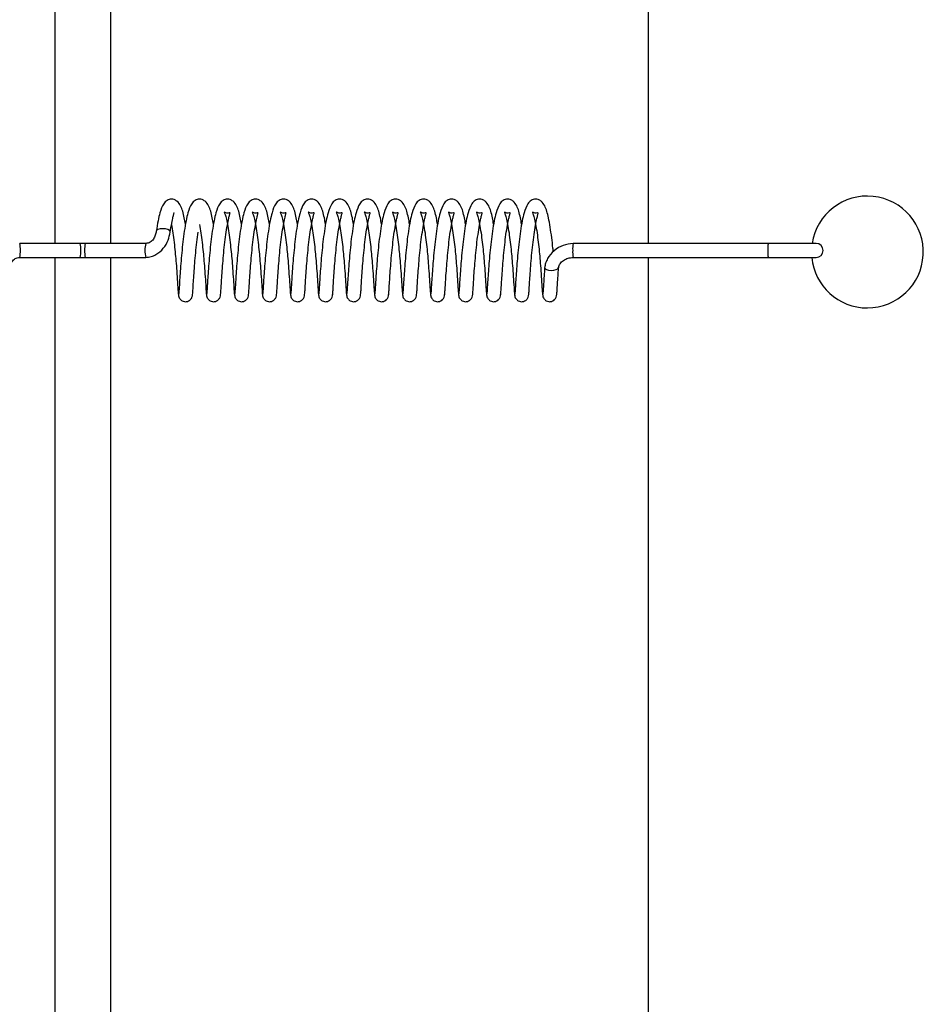
# Model space of a CAD drawing. Units: millimetres. Extents: x 0 to 297, y 0 to 200.
# Drawn here: x 55 to 57, y 105 to 106 of the extents above; entities that cross this region are included whole.
import ezdxf

# ---------------------------------------------------------------- set-up
doc = ezdxf.new("R2010")
doc.units = ezdxf.units.MM

msp = doc.modelspace()

# ---------------------------------------------------------------- linework, layer by layer
at = {"color": 7, "linetype": 'Continuous', "lineweight": 25}
for p, q in [((55.4765, 110.2285), (55.4765, 105.6223)), ((55.5515, 105.6223), (55.5515, 110.2285)), ((56.2723, 110.2285), (56.2723, 105.6223)), ((55.5104, 105.6223), (55.4294, 105.6223)), ((55.5174, 105.6223), (55.5104, 105.6223)), ((55.5174, 105.6223), (55.5104, 105.6223)), ((55.5984, 105.6223), (55.5174, 105.6223)), ((56.4333, 105.6223), (56.1716, 105.6223)), ((56.4974, 105.6223), (56.4333, 105.6223)), ((55.4294, 105.6035), (55.5104, 105.6035)), ((55.4765, 105.6035), (55.4765, 100.9973)), ((55.5104, 105.6035), (55.5174, 105.6035)), ((55.5104, 105.6035), (55.5174, 105.6035)), ((55.5174, 105.6035), (55.5984, 105.6035)), ((55.5515, 100.9973), (55.5515, 105.6035)), ((56.1716, 105.6035), (56.4333, 105.6035)), ((56.2723, 105.6035), (56.2723, 100.9973)), ((56.4333, 105.6035), (56.4974, 105.6035))]:
    msp.add_line(p, q, dxfattribs=at)
at = {"color": 7, "linetype": 'Continuous', "lineweight": 25, "flags": 128}
for points in [[(55.6312, 105.6373), (55.6312, 105.638), (55.6309, 105.6388), (55.6302, 105.6396), (55.628, 105.6408), (55.6249, 105.6417), (55.6231, 105.6419), (55.6212, 105.642), (55.6193, 105.6419), (55.6176, 105.6417), (55.6148, 105.6408), (55.613, 105.6396), (55.6126, 105.6388), (55.6125, 105.638), (55.6125, 105.638)], [(56.1333, 105.5897), (56.1333, 105.5897), (56.1338, 105.5883), (56.1356, 105.5871), (56.1385, 105.5863), (56.142, 105.5861), (56.1456, 105.5863), (56.1488, 105.5871), (56.151, 105.5883), (56.152, 105.5897), (56.152, 105.5901)]]:
    msp.add_lwpolyline(points, dxfattribs=at)
at = {"color": 7, "linetype": 'Continuous', "lineweight": 25}
for centre, radius, start, end in [((56.566, 105.6108), 0.075, 270, 171.1799), ((55.3899, 105.6129), 0.0406, 346.6497, 13.3509), ((55.4709, 105.6129), 0.0406, 346.6492, 13.3508), ((55.5569, 105.6129), 0.0406, 166.6492, 193.3508), ((55.6379, 105.6129), 0.0406, 166.6497, 193.3509), ((56.2011, 105.6153), 0.0303, 166.5342, 184.4147), ((56.2011, 105.6106), 0.0303, 175.5853, 193.4658), ((56.4627, 105.6153), 0.0303, 166.5342, 184.4147), ((56.4627, 105.6106), 0.0303, 175.5853, 193.4658), ((56.4974, 105.6129), 0.00938, 270, 90), ((56.566, 105.6108), 0.075, 185.5473, 270)]:
    msp.add_arc(centre, radius, start, end, dxfattribs=at)
for points, knots in [([(55.6517, 105.648), (55.6512, 105.651), (55.6493, 105.6613), (55.6468, 105.6703), (55.6416, 105.6784), (55.6364, 105.6813), (55.6319, 105.682), (55.6264, 105.6802), (55.6213, 105.6745), (55.6179, 105.6654), (55.6147, 105.6525), (55.6133, 105.6434), (55.6125, 105.6386)], [0, 0, 0, 0, 0.0748936, 0.2635977, 0.356445, 0.4074631, 0.4559578, 0.5383139, 0.6303893, 0.7844357, 0.885484, 1, 1, 1, 1]), ([(55.6893, 105.648), (55.6887, 105.651), (55.6868, 105.6613), (55.6844, 105.6703), (55.6792, 105.6784), (55.674, 105.6813), (55.6695, 105.682), (55.664, 105.6802), (55.6589, 105.6745), (55.6554, 105.6654), (55.6523, 105.6525), (55.6508, 105.6434), (55.6501, 105.6386)], [0, 0, 0, 0, 0.074961, 0.263667, 0.356514, 0.407532, 0.456028, 0.538385, 0.630461, 0.784508, 0.885557, 1, 1, 1, 1]), ([(55.7268, 105.648), (55.7263, 105.651), (55.7244, 105.6613), (55.7219, 105.6703), (55.7168, 105.6784), (55.7115, 105.6813), (55.707, 105.682), (55.7015, 105.6802), (55.6964, 105.6745), (55.693, 105.6654), (55.6898, 105.6525), (55.6884, 105.6434), (55.6876, 105.6386)], [0, 0, 0, 0, 0.075029, 0.263737, 0.356583, 0.407601, 0.456098, 0.538456, 0.630532, 0.784579, 0.88563, 1, 1, 1, 1]), ([(55.7644, 105.648), (55.7638, 105.651), (55.762, 105.6613), (55.7595, 105.6703), (55.7543, 105.6784), (55.7491, 105.6813), (55.7446, 105.682), (55.7391, 105.6802), (55.734, 105.6745), (55.7305, 105.6654), (55.7274, 105.6525), (55.726, 105.6434), (55.7252, 105.6386)], [0, 0, 0, 0, 0.075096, 0.263807, 0.356652, 0.40767, 0.456168, 0.538528, 0.630603, 0.784651, 0.885702, 1, 1, 1, 1]), ([(55.8019, 105.648), (55.8014, 105.651), (55.7995, 105.6613), (55.797, 105.6704), (55.7919, 105.6784), (55.7867, 105.6813), (55.7822, 105.682), (55.7767, 105.6802), (55.7715, 105.6745), (55.7681, 105.6654), (55.765, 105.6525), (55.7635, 105.6434), (55.7628, 105.6386)], [0, 0, 0, 0, 0.075164, 0.263877, 0.356722, 0.407739, 0.456238, 0.538599, 0.630675, 0.784723, 0.885775, 1, 1, 1, 1]), ([(55.8395, 105.648), (55.839, 105.651), (55.8371, 105.6613), (55.8346, 105.6704), (55.8294, 105.6784), (55.8242, 105.6813), (55.8197, 105.682), (55.8142, 105.6802), (55.8091, 105.6745), (55.8057, 105.6654), (55.8025, 105.6525), (55.8011, 105.6434), (55.8003, 105.6386)], [0, 0, 0, 0, 0.075231, 0.263947, 0.356791, 0.407808, 0.456308, 0.53867, 0.630746, 0.784795, 0.885848, 1, 1, 1, 1]), ([(55.8771, 105.648), (55.8765, 105.651), (55.8746, 105.6613), (55.8722, 105.6704), (55.867, 105.6784), (55.8618, 105.6813), (55.8573, 105.682), (55.8518, 105.6802), (55.8467, 105.6744), (55.8432, 105.6654), (55.8401, 105.6525), (55.8386, 105.6434), (55.8379, 105.6386)], [0, 0, 0, 0, 0.075299, 0.264017, 0.35686, 0.407877, 0.456378, 0.538741, 0.630817, 0.784867, 0.885921, 1, 1, 1, 1]), ([(55.9146, 105.648), (55.9141, 105.651), (55.9122, 105.6613), (55.9097, 105.6704), (55.9046, 105.6784), (55.8993, 105.6813), (55.8948, 105.682), (55.8893, 105.6802), (55.8842, 105.6744), (55.8808, 105.6653), (55.8776, 105.6525), (55.8762, 105.6434), (55.8755, 105.6386)], [0, 0, 0, 0, 0.0753667, 0.2640865, 0.356929, 0.4079457, 0.4564481, 0.5388125, 0.6308888, 0.7849388, 0.8859938, 1, 1, 1, 1]), ([(55.9522, 105.648), (55.9517, 105.651), (55.9498, 105.6613), (55.9473, 105.6704), (55.9421, 105.6784), (55.9369, 105.6813), (55.9324, 105.682), (55.9269, 105.6802), (55.9218, 105.6744), (55.9183, 105.6653), (55.9152, 105.6525), (55.9138, 105.6434), (55.913, 105.6386)], [0, 0, 0, 0, 0.075434, 0.264156, 0.356998, 0.408015, 0.456518, 0.538884, 0.63096, 0.785011, 0.886067, 1, 1, 1, 1]), ([(55.9897, 105.648), (55.9892, 105.651), (55.9873, 105.6613), (55.9848, 105.6704), (55.9797, 105.6784), (55.9745, 105.6813), (55.97, 105.682), (55.9645, 105.6802), (55.9593, 105.6744), (55.9559, 105.6653), (55.9528, 105.6524), (55.9513, 105.6434), (55.9506, 105.6386)], [0, 0, 0, 0, 0.0755018, 0.2642261, 0.3570672, 0.4080836, 0.4565883, 0.538955, 0.6310315, 0.7850826, 0.8861394, 1, 1, 1, 1]), ([(56.0273, 105.648), (56.0268, 105.651), (56.0249, 105.6613), (56.0224, 105.6704), (56.0172, 105.6784), (56.012, 105.6813), (56.0075, 105.682), (56.002, 105.6802), (55.9969, 105.6744), (55.9935, 105.6653), (55.9903, 105.6524), (55.9889, 105.6434), (55.9881, 105.6386)], [0, 0, 0, 0, 0.075569, 0.264296, 0.357136, 0.408153, 0.456658, 0.539026, 0.631103, 0.785154, 0.886212, 1, 1, 1, 1]), ([(56.0649, 105.648), (56.0643, 105.651), (56.0625, 105.6613), (56.06, 105.6704), (56.0548, 105.6784), (56.0496, 105.6813), (56.0451, 105.682), (56.0396, 105.6802), (56.0345, 105.6744), (56.031, 105.6653), (56.0279, 105.6524), (56.0265, 105.6434), (56.0257, 105.6386)], [0, 0, 0, 0, 0.075637, 0.264366, 0.357206, 0.408222, 0.456728, 0.539097, 0.631174, 0.785226, 0.886285, 1, 1, 1, 1]), ([(56.1024, 105.648), (56.1019, 105.651), (56.1, 105.6613), (56.0975, 105.6704), (56.0924, 105.6784), (56.0871, 105.6813), (56.0826, 105.682), (56.0771, 105.6802), (56.072, 105.6744), (56.0686, 105.6653), (56.0654, 105.6524), (56.064, 105.6434), (56.0633, 105.6386)], [0, 0, 0, 0, 0.075705, 0.264436, 0.357275, 0.408291, 0.456798, 0.539169, 0.631246, 0.785298, 0.886358, 1, 1, 1, 1]), ([(56.1448, 105.611), (56.1447, 105.6127), (56.1441, 105.619), (56.1428, 105.6305), (56.1408, 105.6444), (56.1378, 105.6601), (56.1351, 105.6704), (56.1299, 105.6784), (56.1247, 105.6813), (56.1202, 105.682), (56.1147, 105.6802), (56.1096, 105.6744), (56.1061, 105.6653), (56.103, 105.6524), (56.1016, 105.6434), (56.1008, 105.6386)], [0, 0, 0, 0, 0.027492, 0.107239, 0.192672, 0.278695, 0.42599, 0.498445, 0.53826, 0.576118, 0.640404, 0.712265, 0.832494, 0.911366, 1, 1, 1, 1]), ([(55.6312, 105.6374), (55.6319, 105.6417), (55.6331, 105.6495), (55.6349, 105.6573), (55.6358, 105.6614), (55.6366, 105.6632), (55.6362, 105.6632), (55.636, 105.6632)], [0, 0, 0, 0, 0.312761, 0.575177, 0.783715, 0.946051, 1, 1, 1, 1]), ([(55.7063, 105.6374), (55.707, 105.6417), (55.7082, 105.6495), (55.71, 105.6573), (55.711, 105.6614), (55.7117, 105.6636), (55.7108, 105.6634), (55.7071, 105.6624), (55.7034, 105.6644), (55.7038, 105.6638), (55.7048, 105.6614), (55.7061, 105.6569), (55.708, 105.6481), (55.7099, 105.6367), (55.7116, 105.624), (55.7129, 105.6113), (55.7142, 105.5982), (55.7152, 105.584), (55.7163, 105.5688), (55.7168, 105.5583), (55.7173, 105.553), (55.7175, 105.5525), (55.7176, 105.5523)], [0, 0, 0, 0, 0.061595, 0.113341, 0.154462, 0.186472, 0.227005, 0.268535, 0.31648, 0.338146, 0.359863, 0.407144, 0.459412, 0.515636, 0.569234, 0.620475, 0.669818, 0.727103, 0.801213, 0.891361, 0.943471, 1, 1, 1, 1]), ([(55.7439, 105.6374), (55.7446, 105.6417), (55.7458, 105.6495), (55.7476, 105.6573), (55.7486, 105.6614), (55.7493, 105.6636), (55.7483, 105.6634), (55.7447, 105.6624), (55.741, 105.6644), (55.7414, 105.6638), (55.7423, 105.6614), (55.7437, 105.6569), (55.7456, 105.6481), (55.7475, 105.6367), (55.7491, 105.624), (55.7505, 105.6113), (55.7517, 105.5982), (55.7528, 105.584), (55.7538, 105.5688), (55.7544, 105.5583), (55.7549, 105.553), (55.7551, 105.5525), (55.7552, 105.5523)], [0, 0, 0, 0, 0.061557, 0.113302, 0.154424, 0.186433, 0.226966, 0.268496, 0.31644, 0.338106, 0.359824, 0.407105, 0.459373, 0.515597, 0.569195, 0.620435, 0.669778, 0.727063, 0.801172, 0.891321, 0.943431, 1, 1, 1, 1]), ([(55.7815, 105.6374), (55.7821, 105.6417), (55.7834, 105.6495), (55.7851, 105.6573), (55.7862, 105.6614), (55.7868, 105.6636), (55.7859, 105.6634), (55.7822, 105.6624), (55.7785, 105.6645), (55.7789, 105.6638), (55.7799, 105.6614), (55.7812, 105.6569), (55.7831, 105.6481), (55.7851, 105.6367), (55.7867, 105.624), (55.7881, 105.6113), (55.7893, 105.5982), (55.7903, 105.584), (55.7914, 105.5688), (55.792, 105.5584), (55.7924, 105.553), (55.7926, 105.5525), (55.7927, 105.5523)], [0, 0, 0, 0, 0.0615179, 0.1132637, 0.1543857, 0.186394, 0.2269272, 0.2684577, 0.3164015, 0.338067, 0.3597843, 0.4070663, 0.4593332, 0.515557, 0.5691566, 0.620395, 0.6697383, 0.7270237, 0.8011318, 0.8912809, 0.9433899, 1, 1, 1, 1]), ([(55.819, 105.6374), (55.8197, 105.6417), (55.8209, 105.6495), (55.8227, 105.6572), (55.8237, 105.6614), (55.8244, 105.6636), (55.8234, 105.6634), (55.8198, 105.6624), (55.8161, 105.6645), (55.8165, 105.6638), (55.8174, 105.6615), (55.8188, 105.6569), (55.8207, 105.6481), (55.8226, 105.6367), (55.8243, 105.6241), (55.8256, 105.6113), (55.8268, 105.5982), (55.8279, 105.5841), (55.8289, 105.5688), (55.8295, 105.5584), (55.83, 105.553), (55.8302, 105.5525), (55.8303, 105.5523)], [0, 0, 0, 0, 0.061479, 0.113225, 0.154347, 0.186355, 0.226888, 0.268419, 0.316362, 0.338028, 0.359745, 0.407027, 0.459294, 0.515517, 0.569118, 0.620355, 0.669698, 0.726984, 0.801091, 0.891241, 0.943349, 1, 1, 1, 1]), ([(55.8566, 105.6374), (55.8572, 105.6417), (55.8585, 105.6495), (55.8602, 105.6572), (55.8613, 105.6614), (55.8619, 105.6636), (55.861, 105.6634), (55.8574, 105.6624), (55.8537, 105.6645), (55.854, 105.6638), (55.855, 105.6615), (55.8564, 105.6569), (55.8582, 105.6481), (55.8602, 105.6367), (55.8618, 105.6241), (55.8632, 105.6113), (55.8644, 105.5983), (55.8655, 105.5841), (55.8665, 105.5689), (55.8671, 105.5584), (55.8675, 105.553), (55.8678, 105.5525), (55.8679, 105.5523)], [0, 0, 0, 0, 0.061441, 0.113187, 0.154309, 0.186316, 0.226849, 0.26838, 0.316323, 0.337988, 0.359706, 0.406989, 0.459255, 0.515478, 0.569079, 0.620315, 0.669658, 0.726945, 0.801051, 0.891201, 0.943308, 1, 1, 1, 1]), ([(55.8941, 105.6374), (55.8948, 105.6417), (55.896, 105.6495), (55.8978, 105.6572), (55.8988, 105.6614), (55.8995, 105.6636), (55.8986, 105.6634), (55.8949, 105.6624), (55.8912, 105.6645), (55.8916, 105.6638), (55.8926, 105.6615), (55.8939, 105.6569), (55.8958, 105.6481), (55.8977, 105.6367), (55.8994, 105.6241), (55.9007, 105.6113), (55.902, 105.5983), (55.903, 105.5841), (55.9041, 105.5689), (55.9047, 105.5584), (55.9051, 105.553), (55.9053, 105.5525), (55.9054, 105.5523)], [0, 0, 0, 0, 0.061402, 0.113148, 0.154271, 0.186278, 0.22681, 0.268342, 0.316284, 0.337949, 0.359666, 0.40695, 0.459215, 0.515438, 0.56904, 0.620275, 0.669618, 0.726905, 0.801011, 0.891161, 0.943268, 1, 1, 1, 1]), ([(55.9317, 105.6374), (55.9324, 105.6417), (55.9336, 105.6495), (55.9354, 105.6572), (55.9364, 105.6614), (55.9371, 105.6636), (55.9361, 105.6634), (55.9325, 105.6624), (55.9288, 105.6645), (55.9292, 105.6638), (55.9301, 105.6615), (55.9315, 105.6569), (55.9334, 105.6481), (55.9353, 105.6368), (55.9369, 105.6241), (55.9383, 105.6113), (55.9395, 105.5983), (55.9406, 105.5841), (55.9416, 105.5689), (55.9422, 105.5584), (55.9427, 105.553), (55.9429, 105.5525), (55.943, 105.5523)], [0, 0, 0, 0, 0.061363, 0.11311, 0.154233, 0.186239, 0.226771, 0.268303, 0.316245, 0.33791, 0.359627, 0.406911, 0.459176, 0.515398, 0.569001, 0.620235, 0.669579, 0.726866, 0.80097, 0.89112, 0.943227, 1, 1, 1, 1]), ([(55.9693, 105.6374), (55.9699, 105.6417), (55.9712, 105.6495), (55.9729, 105.6572), (55.974, 105.6614), (55.9746, 105.6636), (55.9737, 105.6634), (55.97, 105.6624), (55.9663, 105.6645), (55.9667, 105.6638), (55.9677, 105.6615), (55.969, 105.6569), (55.9709, 105.6481), (55.9729, 105.6368), (55.9745, 105.6241), (55.9759, 105.6113), (55.9771, 105.5983), (55.9781, 105.5841), (55.9792, 105.5689), (55.9798, 105.5584), (55.9802, 105.553), (55.9804, 105.5525), (55.9806, 105.5523)], [0, 0, 0, 0, 0.061325, 0.113071, 0.154194, 0.1862, 0.226732, 0.268265, 0.316206, 0.337871, 0.359588, 0.406872, 0.459136, 0.515359, 0.568962, 0.620196, 0.669539, 0.726826, 0.80093, 0.89108, 0.943186, 1, 1, 1, 1]), ([(56.0068, 105.6374), (56.0075, 105.6417), (56.0087, 105.6495), (56.0105, 105.6572), (56.0115, 105.6614), (56.0122, 105.6636), (56.0113, 105.6634), (56.0076, 105.6624), (56.0039, 105.6645), (56.0043, 105.6639), (56.0052, 105.6615), (56.0066, 105.6569), (56.0085, 105.6481), (56.0104, 105.6368), (56.0121, 105.6241), (56.0134, 105.6113), (56.0147, 105.5983), (56.0157, 105.5841), (56.0168, 105.5689), (56.0173, 105.5584), (56.0178, 105.553), (56.018, 105.5525), (56.0181, 105.5523)], [0, 0, 0, 0, 0.061286, 0.113033, 0.154156, 0.186161, 0.226693, 0.268226, 0.316167, 0.337831, 0.359548, 0.406833, 0.459097, 0.515319, 0.568923, 0.620156, 0.669499, 0.726787, 0.80089, 0.89104, 0.943146, 1, 1, 1, 1]), ([(56.0444, 105.6374), (56.0451, 105.6417), (56.0463, 105.6495), (56.048, 105.6572), (56.0491, 105.6614), (56.0497, 105.6636), (56.0488, 105.6634), (56.0452, 105.6624), (56.0415, 105.6645), (56.0418, 105.6639), (56.0428, 105.6615), (56.0442, 105.6569), (56.046, 105.6482), (56.048, 105.6368), (56.0496, 105.6241), (56.051, 105.6113), (56.0522, 105.5983), (56.0533, 105.5841), (56.0543, 105.5689), (56.0549, 105.5584), (56.0554, 105.553), (56.0556, 105.5525), (56.0557, 105.5523)], [0, 0, 0, 0, 0.061247, 0.112994, 0.154118, 0.186122, 0.226654, 0.268187, 0.316128, 0.337792, 0.359509, 0.406794, 0.459058, 0.515279, 0.568884, 0.620116, 0.669459, 0.726747, 0.800849, 0.891, 0.943105, 1, 1, 1, 1]), ([(56.0819, 105.6374), (56.0826, 105.6417), (56.0839, 105.6495), (56.0856, 105.6572), (56.0866, 105.6614), (56.0873, 105.6636), (56.0864, 105.6634), (56.0827, 105.6624), (56.079, 105.6645), (56.0794, 105.6639), (56.0804, 105.6615), (56.0817, 105.6569), (56.0836, 105.6482), (56.0855, 105.6368), (56.0872, 105.6241), (56.0885, 105.6113), (56.0898, 105.5983), (56.0908, 105.5841), (56.0919, 105.5689), (56.0925, 105.5584), (56.0929, 105.553), (56.0931, 105.5525), (56.0932, 105.5523)], [0, 0, 0, 0, 0.061209, 0.112956, 0.15408, 0.186084, 0.226616, 0.268149, 0.316089, 0.337753, 0.35947, 0.406755, 0.459018, 0.51524, 0.568845, 0.620076, 0.669419, 0.726708, 0.800809, 0.89096, 0.943064, 1, 1, 1, 1]), ([(56.1195, 105.6374), (56.1202, 105.6417), (56.1214, 105.6495), (56.1232, 105.6572), (56.1242, 105.6614), (56.1249, 105.6635), (56.1239, 105.6634), (56.1203, 105.6624), (56.1166, 105.6645), (56.117, 105.6639), (56.1179, 105.6615), (56.1193, 105.6569), (56.1212, 105.6482), (56.1231, 105.6368), (56.1247, 105.6241), (56.1261, 105.6114), (56.1273, 105.5983), (56.1284, 105.5841), (56.1294, 105.5689), (56.13, 105.5584), (56.1305, 105.553), (56.1307, 105.5525), (56.1308, 105.5523)], [0, 0, 0, 0, 0.0611701, 0.1129174, 0.1540415, 0.1860448, 0.2265766, 0.2681101, 0.3160502, 0.3377136, 0.3594303, 0.4067164, 0.458979, 0.5152002, 0.5688065, 0.6200361, 0.6693788, 0.7266684, 0.8007685, 0.8909197, 0.9430234, 1, 1, 1, 1]), ([(55.6125, 105.6386), (55.6124, 105.6377), (55.6121, 105.636), (55.611, 105.6323), (55.6093, 105.6286), (55.6068, 105.6256), (55.6044, 105.6238), (55.6016, 105.6225), (55.5995, 105.6224), (55.5984, 105.6223)], [0, 0, 0, 0, 0.130695, 0.256057, 0.499579, 0.620468, 0.741614, 0.866054, 1, 1, 1, 1]), ([(55.6329, 105.6475), (55.6335, 105.6439), (55.6348, 105.6366), (55.6364, 105.624), (55.6378, 105.6112), (55.639, 105.5982), (55.6401, 105.584), (55.6411, 105.5688), (55.6417, 105.5583), (55.6422, 105.553), (55.6424, 105.5526), (55.6425, 105.5524)], [0, 0, 0, 0, 0.101327, 0.201522, 0.297317, 0.389561, 0.496648, 0.635195, 0.803721, 0.901139, 1, 1, 1, 1]), ([(55.6501, 105.6386), (55.6495, 105.6339), (55.6482, 105.6246), (55.6466, 105.6096), (55.6454, 105.595), (55.6444, 105.5817), (55.6437, 105.5703), (55.6432, 105.5616), (55.6427, 105.5559), (55.6425, 105.555), (55.6425, 105.5545)], [0, 0, 0, 0, 0.126815, 0.254174, 0.379138, 0.50521, 0.630057, 0.753642, 0.878039, 1, 1, 1, 1]), ([(55.6705, 105.6475), (55.6711, 105.6439), (55.6724, 105.6366), (55.674, 105.624), (55.6754, 105.6112), (55.6766, 105.5982), (55.6777, 105.584), (55.6787, 105.5688), (55.6793, 105.5583), (55.6797, 105.553), (55.6799, 105.5525), (55.6801, 105.5523)], [0, 0, 0, 0, 0.100589, 0.200121, 0.295279, 0.386912, 0.493291, 0.630918, 0.798328, 0.895099, 1, 1, 1, 1]), ([(55.6876, 105.6386), (55.687, 105.6339), (55.6858, 105.6246), (55.6842, 105.6096), (55.683, 105.595), (55.6819, 105.5817), (55.6812, 105.5703), (55.6807, 105.5616), (55.6803, 105.5559), (55.6801, 105.555), (55.68, 105.5545)], [0, 0, 0, 0, 0.126901, 0.25426, 0.379222, 0.505296, 0.630141, 0.753727, 0.878122, 1, 1, 1, 1]), ([(55.7252, 105.6386), (55.7246, 105.6339), (55.7233, 105.6246), (55.7217, 105.6096), (55.7205, 105.595), (55.7195, 105.5816), (55.7188, 105.5703), (55.7183, 105.5616), (55.7178, 105.5559), (55.7177, 105.555), (55.7176, 105.5545)], [0, 0, 0, 0, 0.126987, 0.254345, 0.379307, 0.505381, 0.630224, 0.753811, 0.878206, 1, 1, 1, 1]), ([(55.7628, 105.6386), (55.7621, 105.6339), (55.7609, 105.6246), (55.7593, 105.6096), (55.7581, 105.595), (55.7571, 105.5816), (55.7563, 105.5703), (55.7558, 105.5616), (55.7554, 105.5559), (55.7552, 105.555), (55.7551, 105.5545)], [0, 0, 0, 0, 0.127073, 0.25443, 0.379392, 0.505466, 0.630307, 0.753896, 0.87829, 1, 1, 1, 1]), ([(55.8003, 105.6386), (55.7997, 105.6339), (55.7984, 105.6245), (55.7969, 105.6096), (55.7956, 105.595), (55.7946, 105.5816), (55.7939, 105.5703), (55.7934, 105.5616), (55.793, 105.5559), (55.7928, 105.555), (55.7927, 105.5545)], [0, 0, 0, 0, 0.12716, 0.254515, 0.379476, 0.505551, 0.63039, 0.75398, 0.878374, 1, 1, 1, 1]), ([(55.8379, 105.6386), (55.8373, 105.6339), (55.836, 105.6245), (55.8344, 105.6096), (55.8332, 105.595), (55.8322, 105.5816), (55.8315, 105.5702), (55.831, 105.5616), (55.8305, 105.5559), (55.8304, 105.555), (55.8303, 105.5545)], [0, 0, 0, 0, 0.127246, 0.254601, 0.379561, 0.505637, 0.630473, 0.754064, 0.878457, 1, 1, 1, 1]), ([(55.8755, 105.6386), (55.8748, 105.6339), (55.8736, 105.6245), (55.872, 105.6095), (55.8708, 105.595), (55.8698, 105.5816), (55.869, 105.5702), (55.8685, 105.5616), (55.8681, 105.5559), (55.8679, 105.555), (55.8678, 105.5545)], [0, 0, 0, 0, 0.1273323, 0.2546861, 0.3796459, 0.5057219, 0.6305565, 0.7541487, 0.878541, 1, 1, 1, 1]), ([(55.913, 105.6386), (55.9124, 105.6339), (55.9111, 105.6245), (55.9095, 105.6095), (55.9083, 105.595), (55.9073, 105.5816), (55.9066, 105.5702), (55.9061, 105.5616), (55.9057, 105.5559), (55.9055, 105.555), (55.9054, 105.5545)], [0, 0, 0, 0, 0.127419, 0.254771, 0.379731, 0.505807, 0.63064, 0.754233, 0.878625, 1, 1, 1, 1]), ([(55.9506, 105.6386), (55.9499, 105.6339), (55.9487, 105.6245), (55.9471, 105.6095), (55.9459, 105.595), (55.9449, 105.5816), (55.9441, 105.5702), (55.9436, 105.5616), (55.9432, 105.5559), (55.943, 105.555), (55.943, 105.5545)], [0, 0, 0, 0, 0.127505, 0.254857, 0.379815, 0.505892, 0.630723, 0.754317, 0.878709, 1, 1, 1, 1]), ([(55.9881, 105.6386), (55.9875, 105.6339), (55.9862, 105.6245), (55.9847, 105.6095), (55.9835, 105.5949), (55.9824, 105.5816), (55.9817, 105.5702), (55.9812, 105.5616), (55.9808, 105.5559), (55.9806, 105.555), (55.9805, 105.5545)], [0, 0, 0, 0, 0.127591, 0.254942, 0.3799, 0.505978, 0.630806, 0.754402, 0.878792, 1, 1, 1, 1]), ([(56.0257, 105.6386), (56.0251, 105.6339), (56.0238, 105.6245), (56.0222, 105.6095), (56.021, 105.5949), (56.02, 105.5816), (56.0193, 105.5702), (56.0188, 105.5616), (56.0183, 105.5559), (56.0182, 105.555), (56.0181, 105.5545)], [0, 0, 0, 0, 0.127677, 0.255027, 0.379985, 0.506063, 0.630889, 0.754486, 0.878876, 1, 1, 1, 1]), ([(56.0633, 105.6386), (56.0626, 105.6339), (56.0614, 105.6245), (56.0598, 105.6095), (56.0586, 105.5949), (56.0576, 105.5816), (56.0568, 105.5702), (56.0563, 105.5616), (56.0559, 105.5559), (56.0557, 105.555), (56.0556, 105.5545)], [0, 0, 0, 0, 0.127764, 0.255113, 0.38007, 0.506148, 0.630972, 0.754571, 0.87896, 1, 1, 1, 1]), ([(56.1008, 105.6386), (56.1002, 105.6339), (56.0989, 105.6245), (56.0973, 105.6095), (56.0961, 105.5949), (56.0951, 105.5816), (56.0944, 105.5702), (56.0939, 105.5616), (56.0935, 105.5559), (56.0933, 105.555), (56.0932, 105.5545)], [0, 0, 0, 0, 0.12785, 0.255198, 0.380154, 0.506233, 0.631056, 0.754655, 0.879044, 1, 1, 1, 1]), ([(55.5984, 105.6035), (55.6009, 105.6037), (55.6056, 105.6041), (55.6141, 105.6079), (55.6224, 105.6153), (55.6288, 105.6262), (55.6304, 105.6338), (55.6312, 105.6375)], [0, 0, 0, 0, 0.142612, 0.276417, 0.53055, 0.773148, 1, 1, 1, 1]), ([(55.6611, 105.5527), (55.6612, 105.5534), (55.6613, 105.5547), (55.6618, 105.5611), (55.6623, 105.5703), (55.6631, 105.582), (55.6641, 105.5954), (55.6654, 105.6097), (55.6669, 105.6241), (55.6682, 105.633), (55.6688, 105.6374)], [0, 0, 0, 0, 0.126238, 0.253673, 0.379005, 0.504376, 0.629767, 0.752898, 0.877258, 1, 1, 1, 1]), ([(55.6986, 105.5527), (55.6987, 105.5534), (55.6989, 105.5547), (55.6994, 105.5611), (55.6999, 105.5703), (55.7007, 105.5819), (55.7017, 105.5953), (55.7029, 105.6097), (55.7045, 105.6241), (55.7057, 105.633), (55.7063, 105.6374)], [0, 0, 0, 0, 0.126152, 0.253587, 0.378921, 0.50429, 0.629683, 0.752814, 0.877173, 1, 1, 1, 1]), ([(55.7362, 105.5527), (55.7363, 105.5534), (55.7365, 105.5547), (55.7369, 105.5611), (55.7375, 105.5703), (55.7382, 105.5819), (55.7393, 105.5953), (55.7405, 105.6097), (55.742, 105.6241), (55.7433, 105.633), (55.7439, 105.6374)], [0, 0, 0, 0, 0.126066, 0.253501, 0.378837, 0.504205, 0.629599, 0.75273, 0.877089, 1, 1, 1, 1]), ([(55.7737, 105.5527), (55.7738, 105.5534), (55.774, 105.5547), (55.7745, 105.5611), (55.775, 105.5703), (55.7758, 105.5819), (55.7768, 105.5953), (55.778, 105.6096), (55.7796, 105.6241), (55.7808, 105.633), (55.7815, 105.6374)], [0, 0, 0, 0, 0.12598, 0.253415, 0.378754, 0.50412, 0.629515, 0.752646, 0.877005, 1, 1, 1, 1]), ([(55.8113, 105.5527), (55.8114, 105.5534), (55.8116, 105.5547), (55.8121, 105.5611), (55.8126, 105.5702), (55.8134, 105.5819), (55.8144, 105.5953), (55.8156, 105.6096), (55.8172, 105.6241), (55.8184, 105.633), (55.819, 105.6374)], [0, 0, 0, 0, 0.125894, 0.253329, 0.37867, 0.504034, 0.629431, 0.752562, 0.876921, 1, 1, 1, 1]), ([(55.8489, 105.5527), (55.849, 105.5534), (55.8492, 105.5547), (55.8496, 105.5611), (55.8502, 105.5702), (55.8509, 105.5819), (55.8519, 105.5953), (55.8532, 105.6096), (55.8547, 105.6241), (55.856, 105.633), (55.8566, 105.6374)], [0, 0, 0, 0, 0.125808, 0.253243, 0.378586, 0.503949, 0.629347, 0.752478, 0.876836, 1, 1, 1, 1]), ([(55.8864, 105.5527), (55.8865, 105.5534), (55.8867, 105.5547), (55.8872, 105.5611), (55.8877, 105.5702), (55.8885, 105.5819), (55.8895, 105.5953), (55.8907, 105.6096), (55.8923, 105.6241), (55.8935, 105.633), (55.8941, 105.6374)], [0, 0, 0, 0, 0.125722, 0.253157, 0.378502, 0.503864, 0.629262, 0.752394, 0.876752, 1, 1, 1, 1]), ([(55.924, 105.5527), (55.9241, 105.5534), (55.9243, 105.5547), (55.9247, 105.5611), (55.9253, 105.5702), (55.926, 105.5819), (55.9271, 105.5953), (55.9283, 105.6096), (55.9299, 105.6241), (55.9311, 105.633), (55.9317, 105.6374)], [0, 0, 0, 0, 0.125636, 0.253072, 0.378418, 0.503778, 0.629178, 0.75231, 0.876668, 1, 1, 1, 1]), ([(55.9616, 105.5527), (55.9616, 105.5534), (55.9618, 105.5547), (55.9623, 105.5611), (55.9628, 105.5702), (55.9636, 105.5819), (55.9646, 105.5953), (55.9658, 105.6096), (55.9674, 105.6241), (55.9686, 105.633), (55.9693, 105.6374)], [0, 0, 0, 0, 0.12555, 0.252986, 0.378334, 0.503693, 0.629094, 0.752226, 0.876584, 1, 1, 1, 1]), ([(55.9991, 105.5527), (55.9992, 105.5534), (55.9994, 105.5547), (55.9999, 105.5611), (56.0004, 105.5702), (56.0012, 105.5819), (56.0022, 105.5953), (56.0034, 105.6096), (56.005, 105.6241), (56.0062, 105.633), (56.0068, 105.6374)], [0, 0, 0, 0, 0.125464, 0.2529, 0.37825, 0.503608, 0.62901, 0.752142, 0.8765, 1, 1, 1, 1]), ([(56.0367, 105.5527), (56.0368, 105.5534), (56.037, 105.5547), (56.0374, 105.561), (56.038, 105.5702), (56.0387, 105.5819), (56.0398, 105.5953), (56.041, 105.6096), (56.0425, 105.6241), (56.0438, 105.633), (56.0444, 105.6374)], [0, 0, 0, 0, 0.125378, 0.252814, 0.378166, 0.503522, 0.628926, 0.752058, 0.876415, 1, 1, 1, 1]), ([(56.0742, 105.5527), (56.0743, 105.5534), (56.0745, 105.5547), (56.075, 105.561), (56.0755, 105.5702), (56.0763, 105.5819), (56.0773, 105.5952), (56.0785, 105.6096), (56.0801, 105.6241), (56.0813, 105.633), (56.0819, 105.6374)], [0, 0, 0, 0, 0.1252922, 0.252728, 0.3780818, 0.503437, 0.6288418, 0.7519739, 0.876331, 1, 1, 1, 1]), ([(56.1118, 105.5527), (56.1119, 105.5534), (56.1121, 105.5547), (56.1126, 105.561), (56.1131, 105.5702), (56.1138, 105.5819), (56.1149, 105.5952), (56.1161, 105.6096), (56.1177, 105.624), (56.1189, 105.633), (56.1195, 105.6374)], [0, 0, 0, 0, 0.125206, 0.252642, 0.377998, 0.503352, 0.628758, 0.75189, 0.876247, 1, 1, 1, 1]), ([(56.1716, 105.6223), (56.167, 105.6217), (56.1577, 105.6206), (56.1455, 105.613), (56.138, 105.6041), (56.1343, 105.596), (56.1336, 105.5917), (56.1333, 105.5896)], [0, 0, 0, 0, 0.251079, 0.504442, 0.753981, 0.876967, 1, 1, 1, 1]), ([(55.4153, 105.5873), (55.4155, 105.5882), (55.4157, 105.5899), (55.4168, 105.5936), (55.4185, 105.5972), (55.421, 105.6002), (55.4234, 105.602), (55.4262, 105.6033), (55.4283, 105.6035), (55.4294, 105.6035)], [0, 0, 0, 0, 0.1306953, 0.2560572, 0.4995789, 0.6204678, 0.741614, 0.8660536, 1, 1, 1, 1]), ([(56.152, 105.5899), (56.1522, 105.5908), (56.1525, 105.5926), (56.1545, 105.5961), (56.1585, 105.5998), (56.1646, 105.6028), (56.1693, 105.6033), (56.1716, 105.6035)], [0, 0, 0, 0, 0.117543, 0.233415, 0.474556, 0.733507, 1, 1, 1, 1]), ([(56.1333, 105.5897), (56.1331, 105.587), (56.1326, 105.5799), (56.132, 105.5702), (56.1315, 105.5615), (56.131, 105.5559), (56.1308, 105.555), (56.1308, 105.5545)], [0, 0, 0, 0, 0.131451, 0.35105, 0.568505, 0.787345, 1, 1, 1, 1]), ([(56.1494, 105.5527), (56.1495, 105.5534), (56.1497, 105.5547), (56.1501, 105.561), (56.1507, 105.5702), (56.1513, 105.5801), (56.1518, 105.5874), (56.1521, 105.5901)], [0, 0, 0, 0, 0.216585, 0.437179, 0.654176, 0.871163, 1, 1, 1, 1]), ([(55.6423, 105.5535), (55.6424, 105.5526), (55.6426, 105.5507), (55.6438, 105.5483), (55.6454, 105.5465), (55.6475, 105.545), (55.6502, 105.5441), (55.6531, 105.5442), (55.6559, 105.545), (55.6586, 105.547), (55.6607, 105.5501), (55.661, 105.5525), (55.6611, 105.5538)], [0, 0, 0, 0, 0.093933, 0.181679, 0.260769, 0.330337, 0.442456, 0.531841, 0.633007, 0.749325, 0.874771, 1, 1, 1, 1]), ([(55.6799, 105.5535), (55.68, 105.5526), (55.6802, 105.5507), (55.6814, 105.5483), (55.6829, 105.5465), (55.6851, 105.545), (55.6877, 105.5441), (55.6906, 105.5442), (55.6935, 105.545), (55.6962, 105.547), (55.6983, 105.5501), (55.6986, 105.5525), (55.6987, 105.5538)], [0, 0, 0, 0, 0.093912, 0.181648, 0.26073, 0.330291, 0.442399, 0.531776, 0.632931, 0.749238, 0.874671, 1, 1, 1, 1]), ([(55.7175, 105.5535), (55.7176, 105.5526), (55.7177, 105.5507), (55.7189, 105.5483), (55.7205, 105.5465), (55.7227, 105.545), (55.7253, 105.5441), (55.7282, 105.5442), (55.731, 105.545), (55.7338, 105.547), (55.7358, 105.5501), (55.7361, 105.5525), (55.7363, 105.5538)], [0, 0, 0, 0, 0.093891, 0.181618, 0.260692, 0.330246, 0.442343, 0.53171, 0.632855, 0.74915, 0.874571, 1, 1, 1, 1]), ([(55.755, 105.5535), (55.7551, 105.5526), (55.7553, 105.5507), (55.7565, 105.5483), (55.7581, 105.5465), (55.7602, 105.545), (55.7628, 105.5441), (55.7658, 105.5442), (55.7686, 105.545), (55.7713, 105.547), (55.7734, 105.5501), (55.7737, 105.5525), (55.7738, 105.5538)], [0, 0, 0, 0, 0.093871, 0.181589, 0.260655, 0.330201, 0.442286, 0.531644, 0.632779, 0.749063, 0.87447, 1, 1, 1, 1]), ([(55.7926, 105.5535), (55.7927, 105.5526), (55.7928, 105.5507), (55.7941, 105.5483), (55.7956, 105.5465), (55.7978, 105.545), (55.8004, 105.5441), (55.8033, 105.5442), (55.8062, 105.545), (55.8089, 105.547), (55.8109, 105.5501), (55.8112, 105.5525), (55.8114, 105.5538)], [0, 0, 0, 0, 0.093852, 0.181561, 0.260618, 0.330157, 0.44223, 0.531579, 0.632703, 0.748974, 0.874369, 1, 1, 1, 1]), ([(55.8302, 105.5535), (55.8302, 105.5526), (55.8304, 105.5507), (55.8316, 105.5483), (55.8332, 105.5465), (55.8353, 105.545), (55.838, 105.5441), (55.8409, 105.5442), (55.8437, 105.545), (55.8464, 105.547), (55.8485, 105.5501), (55.8488, 105.5525), (55.849, 105.5538)], [0, 0, 0, 0, 0.0938342, 0.1815334, 0.2605819, 0.3301136, 0.4421746, 0.5315139, 0.6326275, 0.7488862, 0.8742675, 1, 1, 1, 1]), ([(55.8677, 105.5535), (55.8678, 105.5526), (55.868, 105.5507), (55.8692, 105.5483), (55.8708, 105.5465), (55.8729, 105.545), (55.8755, 105.5441), (55.8784, 105.5442), (55.8813, 105.545), (55.884, 105.547), (55.8861, 105.5501), (55.8864, 105.5525), (55.8865, 105.5538)], [0, 0, 0, 0, 0.0938174, 0.1815069, 0.2605466, 0.3300706, 0.4421193, 0.5314488, 0.6325515, 0.7487976, 0.8741653, 1, 1, 1, 1]), ([(55.9053, 105.5535), (55.9054, 105.5526), (55.9055, 105.5507), (55.9067, 105.5483), (55.9083, 105.5465), (55.9105, 105.545), (55.9131, 105.5441), (55.916, 105.5442), (55.9189, 105.545), (55.9216, 105.547), (55.9236, 105.5501), (55.9239, 105.5525), (55.9241, 105.5538)], [0, 0, 0, 0, 0.093802, 0.181481, 0.260512, 0.330028, 0.442064, 0.531384, 0.632475, 0.748709, 0.874063, 1, 1, 1, 1]), ([(55.9428, 105.5535), (55.9429, 105.5526), (55.9431, 105.5507), (55.9443, 105.5483), (55.9459, 105.5465), (55.948, 105.545), (55.9507, 105.5441), (55.9536, 105.5442), (55.9564, 105.545), (55.9591, 105.547), (55.9612, 105.5501), (55.9615, 105.5525), (55.9616, 105.5538)], [0, 0, 0, 0, 0.0937869, 0.1814563, 0.260478, 0.3299863, 0.4420096, 0.5313192, 0.6323994, 0.7486196, 0.8739594, 1, 1, 1, 1]), ([(55.9804, 105.5535), (55.9805, 105.5526), (55.9807, 105.5507), (55.9819, 105.5483), (55.9834, 105.5465), (55.9856, 105.545), (55.9882, 105.5441), (55.9911, 105.5442), (55.994, 105.545), (55.9967, 105.547), (55.9988, 105.5501), (55.9991, 105.5525), (55.9992, 105.5538)], [0, 0, 0, 0, 0.0937731, 0.1814323, 0.2604448, 0.329945, 0.4419553, 0.5312547, 0.6323233, 0.7485302, 0.8738557, 1, 1, 1, 1]), ([(56.018, 105.5535), (56.0181, 105.5526), (56.0182, 105.5507), (56.0194, 105.5483), (56.021, 105.5465), (56.0232, 105.545), (56.0258, 105.5441), (56.0287, 105.5442), (56.0315, 105.545), (56.0342, 105.547), (56.0363, 105.5501), (56.0366, 105.5525), (56.0368, 105.5538)], [0, 0, 0, 0, 0.09376, 0.181409, 0.260412, 0.329904, 0.441901, 0.53119, 0.632247, 0.748441, 0.873752, 1, 1, 1, 1]), ([(56.0555, 105.5535), (56.0556, 105.5526), (56.0558, 105.5507), (56.057, 105.5483), (56.0586, 105.5465), (56.0607, 105.545), (56.0633, 105.5441), (56.0663, 105.5442), (56.0691, 105.545), (56.0718, 105.547), (56.0739, 105.5501), (56.0742, 105.5525), (56.0743, 105.5538)], [0, 0, 0, 0, 0.093749, 0.181387, 0.26038, 0.329864, 0.441848, 0.531126, 0.632171, 0.748351, 0.873647, 1, 1, 1, 1]), ([(56.0931, 105.5535), (56.0932, 105.5526), (56.0933, 105.5507), (56.0945, 105.5483), (56.0961, 105.5465), (56.0983, 105.545), (56.1009, 105.5441), (56.1038, 105.5442), (56.1067, 105.545), (56.1094, 105.547), (56.1114, 105.5501), (56.1117, 105.5525), (56.1119, 105.5538)], [0, 0, 0, 0, 0.093738, 0.181365, 0.260349, 0.329824, 0.441794, 0.531062, 0.632095, 0.748261, 0.873542, 1, 1, 1, 1]), ([(56.1307, 105.5535), (56.1307, 105.5526), (56.1309, 105.5507), (56.1321, 105.5483), (56.1337, 105.5465), (56.1358, 105.545), (56.1385, 105.5441), (56.1414, 105.5442), (56.1442, 105.545), (56.1469, 105.547), (56.149, 105.5501), (56.1493, 105.5525), (56.1495, 105.5538)], [0, 0, 0, 0, 0.093728, 0.181345, 0.260319, 0.329785, 0.441741, 0.530998, 0.632019, 0.74817, 0.873436, 1, 1, 1, 1])]:
    msp.add_open_spline(points, degree=3, knots=knots, dxfattribs=at)

doc.saveas('drawing.dxf')
